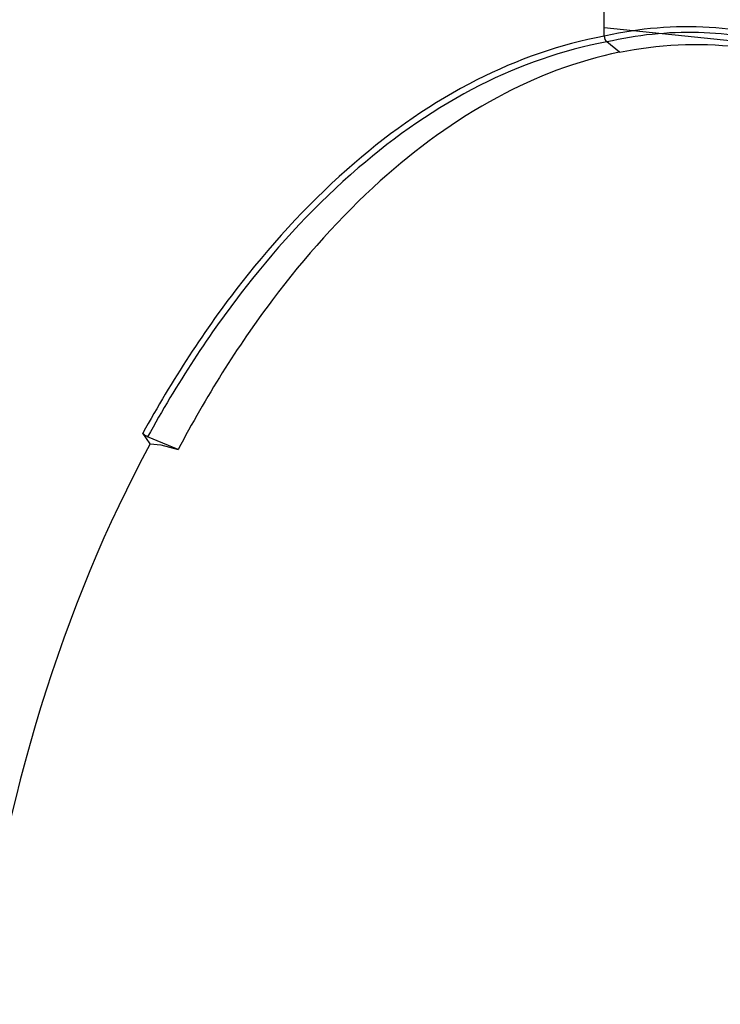
# Model space of a CAD drawing. Units: millimetres. Extents: x 0 to 594, y -34 to 420.
# Drawn here: x 174 to 188, y 71 to 91 of the extents above; entities that cross this region are included whole.
import ezdxf

# ---------------------------------------------------------------- set-up
doc = ezdxf.new("R2010")
doc.units = ezdxf.units.MM
doc.header["$LTSCALE"] = 32.67
doc.layers.get('0').update_dxf_attribs({"linetype": 'CONTINUOUS'})
doc.layers.add('SOLIDES', color=7, linetype='CONTINUOUS')

msp = doc.modelspace()

# ---------------------------------------------------------------- linework, layer by layer
at = {"color": 7, "linetype": 'CONTINUOUS'}
for p, q in [((186.088999, 90.328828), (186.085537, 91.069974)), ((198.03818, 89.259372), (186.08822, 90.49568)), ((186.392572, 90.012016), (186.139888, 90.216518)), ((177.066151, 82.233159), (176.919516, 82.441914)), ((177.620922, 82.118487), (177.014902, 82.371219)), ((177.066151, 82.233159), (177.276297, 82.211418)), ((177.276297, 82.211418), (177.620922, 82.118487))]:
    msp.add_line(p, q, dxfattribs=at)
at = {"color": 9, "linetype": 'CONTINUOUS'}
msp.add_line((186.117317, 90.335267), (186.088999, 90.328828), dxfattribs=at)
for points, knots in [([(190.179593, 90.0767), (189.538375, 90.312769), (188.176251, 90.607859), (186.788532, 90.486585), (186.117317, 90.335267)], [0, 0, 0, 0, 0.498261674, 1, 1, 1, 1]), ([(189.743099, 90.120814), (189.165421, 90.290191), (187.953425, 90.483467), (186.734001, 90.352991), (186.139888, 90.216518)], [0, 0, 0, 0, 0.496868107, 1, 1, 1, 1]), ([(186.088999, 90.328828), (185.211865, 90.169683), (183.418718, 89.531793), (180.970773, 87.823055), (178.738358, 85.416586), (177.494811, 83.489212), (176.919516, 82.441914)], [0, 0, 0, 0, 0.214600883, 0.450529979, 0.712349158, 1, 1, 1, 1]), ([(186.139888, 90.216518), (185.267076, 90.05842), (183.482724, 89.42418), (181.046646, 87.724583), (178.82502, 85.33063), (177.587435, 83.413161), (177.014902, 82.371219)], [0, 0, 0, 0, 0.214609957, 0.450539487, 0.71235478, 1, 1, 1, 1])]:
    msp.add_open_spline(points, degree=3, knots=knots, dxfattribs=at)
at = {"color": 7, "linetype": 'CONTINUOUS'}
msp.add_open_spline([(186.088999, 90.328828), (186.08919, 90.287728), (186.10794, 90.242375), (186.139888, 90.216518)], degree=3, dxfattribs=at)
for points, knots in [([(186.392572, 90.012016), (187.156667, 90.168534), (188.746634, 90.251441), (190.276472, 89.811601), (190.987554, 89.487047)], [0, 0, 0, 0, 0.499460095, 1, 1, 1, 1]), ([(186.392572, 90.012016), (185.547904, 89.838992), (183.823683, 89.176882), (181.483233, 87.457867), (179.352374, 85.061266), (178.168579, 83.153872), (177.620922, 82.118487)], [0, 0, 0, 0, 0.21287555, 0.448333795, 0.710809978, 1, 1, 1, 1]), ([(177.014902, 82.371219), (176.986211, 82.383185), (176.951097, 82.404757), (176.924557, 82.434739), (176.919516, 82.441914)], [0, 0, 0, 0, 0.779979726, 1, 1, 1, 1])]:
    msp.add_open_spline(points, degree=3, knots=knots, dxfattribs=at)
at = {"layer": 'SOLIDES', "color": 7, "linetype": 'CONTINUOUS'}
msp.add_line((186.088999, 90.328828), (186.085522, 91.073088), dxfattribs=at)
msp.add_ellipse((186.187482, 69.247657), major_axis=(2.258209, 21.004064), ratio=0.59995679, start_param=7.2535273, end_param=7.830422762, dxfattribs=at)

doc.saveas('drawing.dxf')
